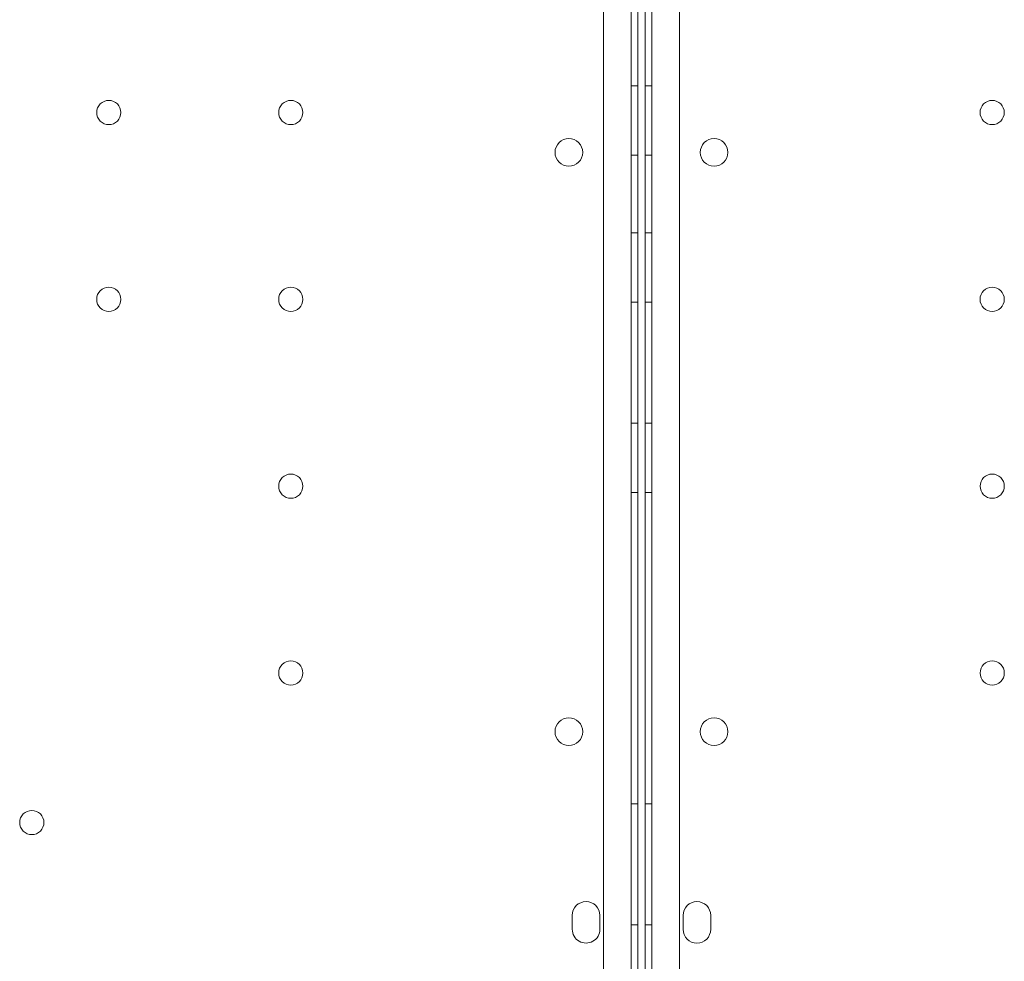
# Model space of a CAD drawing. Units: millimetres. Extents: x -3492 to 14508, y -1372 to 15628.
# Drawn here: x -573 to -289, y 9285 to 9557 of the extents above; entities that cross this region are included whole.
import ezdxf

# ---------------------------------------------------------------- set-up
doc = ezdxf.new("R2010")
doc.units = ezdxf.units.MM
doc.header["$MEASUREMENT"] = 0

msp = doc.modelspace()

# ---------------------------------------------------------------- linework, layer by layer
at = {"color": 0, "linetype": 'Continuous', "lineweight": 0}
for p, q in [((-396.5, 10208.55), (-396.52, 9164.4)), ((-394.52, 9181.9), (-394.5, 10208.48)), ((-392.47, 9181.92), (-392.5, 10208.48)), ((-390.5, 10208.55), (-390.47, 9164.4)), ((-404.52, 9166.95), (-404.5, 10206)), ((-382.47, 9166.95), (-382.5, 10206)), ((-396.51, 9538.19), (-394.51, 9538.19)), ((-390.48, 9538.19), (-392.48, 9538.19)), ((-396.51, 9518.19), (-394.51, 9518.19)), ((-390.48, 9518.19), (-392.48, 9518.19)), ((-396.51, 9495.69), (-394.51, 9495.69)), ((-390.48, 9495.69), (-392.48, 9495.69)), ((-396.52, 9475.69), (-394.52, 9475.69)), ((-390.48, 9475.69), (-392.48, 9475.69)), ((-396.52, 9440.69), (-394.52, 9440.69)), ((-390.48, 9440.69), (-392.48, 9440.69)), ((-396.52, 9420.69), (-394.52, 9420.69)), ((-390.48, 9420.69), (-392.48, 9420.69)), ((-396.52, 9330.69), (-394.52, 9330.69)), ((-390.48, 9330.69), (-392.48, 9330.69)), ((-413.52, 9298.45), (-413.52, 9294.45)), ((-405.52, 9294.45), (-405.52, 9298.45)), ((-381.48, 9294.45), (-381.48, 9298.45)), ((-373.48, 9298.45), (-373.48, 9294.45)), ((-396.52, 9295.69), (-394.52, 9295.69)), ((-390.48, 9295.69), (-392.48, 9295.69))]:
    msp.add_line(p, q, dxfattribs=at)
for centre, radius in [((-547.46, 9530.51), 3.5), ((-494.86, 9530.51), 3.5), ((-292.14, 9530.51), 3.5), ((-414.49, 9518.98), 4), ((-372.51, 9518.98), 4), ((-547.46, 9476.51), 3.5), ((-494.86, 9476.51), 3.5), ((-292.14, 9476.51), 3.5), ((-494.86, 9422.51), 3.5), ((-292.13, 9422.51), 3.5), ((-494.86, 9368.51), 3.5), ((-292.13, 9368.51), 3.5), ((-414.49, 9351.55), 4), ((-372.51, 9351.55), 4), ((-569.71, 9325.3), 3.5)]:
    msp.add_circle(centre, radius, dxfattribs=at)
for centre, start, end in [((-409.52, 9298.45), 359.9988, 179.9988), ((-377.48, 9298.45), 0.0012, 180.0012), ((-409.52, 9294.45), 179.9988, 359.9988), ((-377.48, 9294.45), 180.0012, 0.0012)]:
    msp.add_arc(centre, 4, start, end, dxfattribs=at)

doc.saveas('drawing.dxf')
